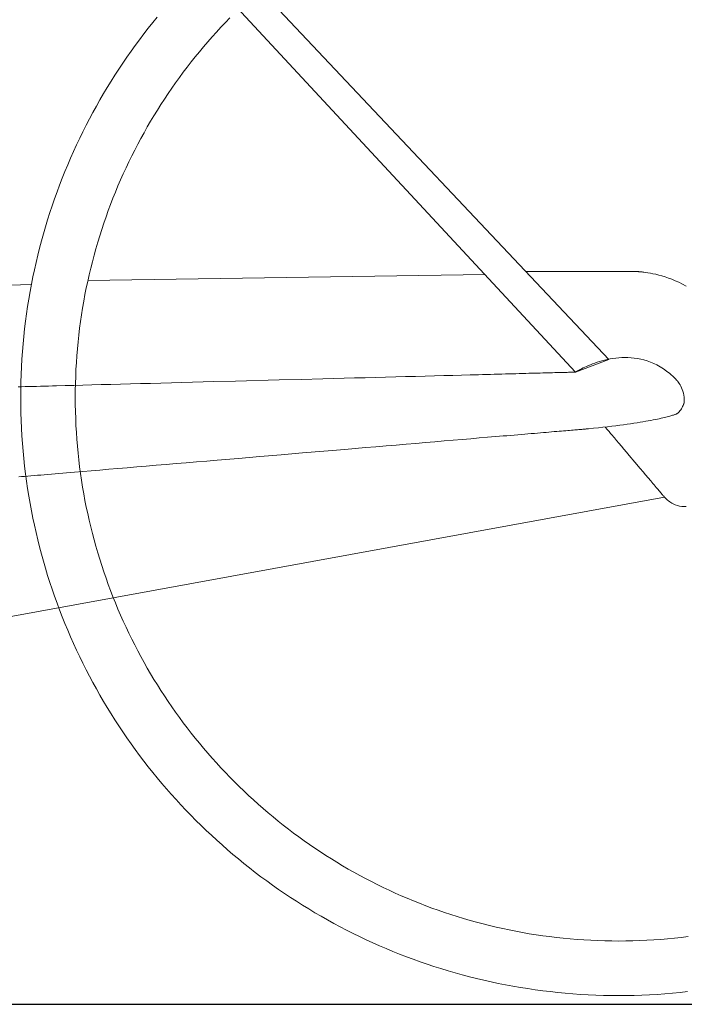
# Model space of a CAD drawing. Extents: x 0 to 420, y 0 to 297.
# Drawn here: x 330 to 349, y 84 to 112 of the extents above; entities that cross this region are included whole.
import ezdxf

# ---------------------------------------------------------------- set-up
doc = ezdxf.new("R2010")
doc.units = 0
doc.layers.add('GL', color=243, linetype='Continuous', lineweight=30)
doc.layers.add('組図詳細', color=7, linetype='Continuous')

# ---------------------------------------------------------------- blocks, each defined once
blk = doc.blocks.new('GROUP_17')
at = {"layer": '組図詳細', "color": 7, "lineweight": 5, "ltscale": 0.251984}
for p, q in [((357.883, 81.667), (373.663, 64.924)), ((372.715, 64.569), (357.598, 80.856)), ((360.694, 74.508), (360.567, 74.348)), ((360.823, 74.666), (360.694, 74.508)), ((362.758, 74.512), (362.631, 74.377)), ((362.887, 74.645), (362.758, 74.512)), ((360.567, 74.348), (360.441, 74.186)), ((362.505, 74.241), (362.382, 74.102)), ((362.631, 74.377), (362.505, 74.241)), ((360.318, 74.023), (360.196, 73.859)), ((360.441, 74.186), (360.318, 74.023)), ((362.259, 73.963), (362.138, 73.822)), ((362.382, 74.102), (362.259, 73.963)), ((360.077, 73.693), (359.959, 73.525)), ((360.196, 73.859), (360.077, 73.693)), ((362.02, 73.68), (361.902, 73.536)), ((362.138, 73.822), (362.02, 73.68)), ((359.959, 73.525), (359.844, 73.357)), ((361.787, 73.39), (361.673, 73.244)), ((361.902, 73.536), (361.787, 73.39)), ((359.73, 73.186), (359.618, 73.014)), ((359.844, 73.357), (359.73, 73.186)), ((361.561, 73.096), (361.45, 72.946)), ((361.673, 73.244), (361.561, 73.096)), ((359.509, 72.841), (359.401, 72.666)), ((359.618, 73.014), (359.509, 72.841)), ((361.45, 72.946), (361.341, 72.795)), ((359.401, 72.666), (359.296, 72.49)), ((361.235, 72.643), (361.13, 72.489)), ((361.341, 72.795), (361.235, 72.643)), ((359.192, 72.313), (359.091, 72.134)), ((359.296, 72.49), (359.192, 72.313)), ((361.026, 72.335), (360.925, 72.179)), ((361.13, 72.489), (361.026, 72.335)), ((359.091, 72.134), (358.992, 71.954)), ((360.825, 72.021), (360.727, 71.862)), ((360.925, 72.179), (360.825, 72.021)), ((358.895, 71.773), (358.8, 71.59)), ((358.992, 71.954), (358.895, 71.773)), ((360.631, 71.702), (360.538, 71.541)), ((360.727, 71.862), (360.631, 71.702)), ((358.8, 71.59), (358.707, 71.406)), ((360.538, 71.541), (360.446, 71.379)), ((358.616, 71.221), (358.528, 71.034)), ((358.707, 71.406), (358.616, 71.221)), ((360.355, 71.215), (360.267, 71.05)), ((360.446, 71.379), (360.355, 71.215)), ((358.528, 71.034), (358.441, 70.846)), ((360.181, 70.884), (360.096, 70.717)), ((360.267, 71.05), (360.181, 70.884)), ((358.357, 70.657), (358.275, 70.467)), ((358.441, 70.846), (358.357, 70.657)), ((360.096, 70.717), (360.014, 70.548)), ((358.275, 70.467), (358.196, 70.276)), ((359.934, 70.379), (359.855, 70.208)), ((360.014, 70.548), (359.934, 70.379)), ((358.119, 70.083), (358.043, 69.89)), ((358.196, 70.276), (358.119, 70.083)), ((359.779, 70.036), (359.704, 69.864)), ((359.855, 70.208), (359.779, 70.036)), ((358.043, 69.89), (357.971, 69.695)), ((359.704, 69.864), (359.632, 69.69)), ((357.9, 69.499), (357.832, 69.302)), ((357.971, 69.695), (357.9, 69.499)), ((359.562, 69.515), (359.494, 69.339)), ((359.632, 69.69), (359.562, 69.515)), ((357.832, 69.302), (357.767, 69.104)), ((359.494, 69.339), (359.428, 69.162)), ((357.703, 68.904), (357.642, 68.704)), ((357.767, 69.104), (357.703, 68.904)), ((359.364, 68.984), (359.302, 68.804)), ((359.428, 69.162), (359.364, 68.984)), ((357.642, 68.704), (357.584, 68.503)), ((359.242, 68.624), (359.184, 68.443)), ((359.302, 68.804), (359.242, 68.624)), ((357.584, 68.503), (357.528, 68.301)), ((359.184, 68.443), (359.129, 68.261)), ((357.474, 68.097), (357.423, 67.893)), ((357.528, 68.301), (357.474, 68.097)), ((359.076, 68.078), (359.025, 67.895)), ((359.129, 68.261), (359.076, 68.078)), ((357.423, 67.893), (357.374, 67.688)), ((359.025, 67.895), (358.976, 67.71)), ((357.374, 67.688), (357.328, 67.482)), ((358.93, 67.524), (358.885, 67.338)), ((358.976, 67.71), (358.93, 67.524)), ((357.284, 67.274), (357.243, 67.066)), ((357.328, 67.482), (357.284, 67.274)), ((358.885, 67.338), (358.843, 67.15)), ((358.849, 67.173), (370.142, 67.342)), ((371.304, 67.427), (371.305, 67.427)), ((371.305, 67.427), (371.309, 67.427)), ((371.309, 67.427), (371.315, 67.427)), ((371.315, 67.427), (371.324, 67.427)), ((371.324, 67.427), (371.336, 67.427)), ((371.336, 67.427), (371.349, 67.427)), ((371.349, 67.427), (371.365, 67.427)), ((371.365, 67.427), (371.383, 67.427)), ((371.383, 67.427), (371.403, 67.427)), ((371.403, 67.427), (371.425, 67.427)), ((371.425, 67.427), (371.449, 67.427)), ((371.449, 67.427), (371.475, 67.427)), ((371.475, 67.427), (371.503, 67.427)), ((371.503, 67.427), (371.532, 67.427)), ((371.532, 67.427), (371.597, 67.427)), ((371.597, 67.427), (371.668, 67.427)), ((371.668, 67.427), (371.746, 67.427)), ((371.746, 67.427), (371.828, 67.427)), ((371.828, 67.427), (371.916, 67.427)), ((371.916, 67.427), (372.009, 67.427)), ((372.009, 67.427), (372.105, 67.427)), ((372.105, 67.427), (372.206, 67.427)), ((372.206, 67.427), (372.309, 67.427)), ((372.309, 67.427), (372.415, 67.427)), ((372.415, 67.427), (372.523, 67.427)), ((372.523, 67.427), (372.743, 67.427)), ((372.743, 67.427), (373.188, 67.427)), ((373.188, 67.427), (373.297, 67.427)), ((373.297, 67.427), (373.405, 67.427)), ((373.405, 67.427), (373.51, 67.427)), ((373.51, 67.427), (373.612, 67.427)), ((373.612, 67.427), (373.711, 67.427)), ((373.711, 67.427), (373.806, 67.427)), ((373.806, 67.427), (373.897, 67.427)), ((373.897, 67.427), (373.983, 67.427)), ((373.983, 67.427), (374.065, 67.427)), ((374.065, 67.427), (374.14, 67.427)), ((374.14, 67.427), (374.209, 67.427)), ((374.209, 67.427), (374.271, 67.427)), ((374.271, 67.427), (374.3, 67.427)), ((374.3, 67.427), (374.326, 67.427)), ((374.326, 67.427), (374.351, 67.427)), ((374.351, 67.427), (374.374, 67.427)), ((374.374, 67.427), (374.395, 67.427)), ((374.395, 67.427), (374.413, 67.427)), ((374.413, 67.427), (374.43, 67.427)), ((374.43, 67.427), (374.444, 67.427)), ((374.444, 67.427), (374.456, 67.427)), ((374.456, 67.427), (374.466, 67.427)), ((374.466, 67.427), (374.473, 67.427)), ((374.473, 67.427), (374.478, 67.427)), ((374.478, 67.427), (374.48, 67.427)), ((374.48, 67.427), (374.483, 67.427)), ((374.483, 67.427), (374.488, 67.427)), ((374.488, 67.427), (374.496, 67.427)), ((374.496, 67.427), (374.505, 67.426)), ((374.505, 67.426), (374.517, 67.425)), ((374.517, 67.425), (374.531, 67.425)), ((374.531, 67.425), (374.547, 67.423)), ((374.547, 67.423), (374.565, 67.422)), ((374.565, 67.422), (374.585, 67.42)), ((374.585, 67.42), (374.608, 67.418)), ((374.608, 67.418), (374.631, 67.415)), ((374.631, 67.415), (374.657, 67.412)), ((374.657, 67.412), (374.713, 67.405)), ((374.713, 67.405), (374.776, 67.395)), ((374.776, 67.395), (374.845, 67.383)), ((374.845, 67.383), (374.919, 67.368)), ((374.919, 67.368), (374.998, 67.35)), ((374.998, 67.35), (375.082, 67.33)), ((375.082, 67.33), (375.17, 67.305)), ((375.17, 67.305), (375.261, 67.277)), ((375.261, 67.277), (375.356, 67.245)), ((375.356, 67.245), (375.454, 67.209)), ((357.241, 67.057), (352.719, 66.933)), ((357.243, 67.066), (357.205, 66.857)), ((358.803, 66.962), (358.766, 66.773)), ((358.843, 67.15), (358.803, 66.962)), ((375.454, 67.209), (375.554, 67.169)), ((375.554, 67.169), (375.656, 67.123)), ((375.656, 67.123), (375.759, 67.073)), ((375.759, 67.073), (375.863, 67.017)), ((357.205, 66.857), (357.168, 66.647)), ((358.766, 66.773), (358.731, 66.583)), ((357.135, 66.437), (357.104, 66.225)), ((357.168, 66.647), (357.135, 66.437)), ((358.698, 66.392), (358.668, 66.201)), ((358.731, 66.583), (358.698, 66.392)), ((357.104, 66.225), (357.075, 66.013)), ((358.668, 66.201), (358.639, 66.008)), ((357.075, 66.013), (357.05, 65.799)), ((358.614, 65.815), (358.59, 65.621)), ((358.639, 66.008), (358.614, 65.815)), ((357.026, 65.585), (357.006, 65.371)), ((357.05, 65.799), (357.026, 65.585)), ((358.59, 65.621), (358.569, 65.427)), ((357.006, 65.371), (356.988, 65.155)), ((358.569, 65.427), (358.551, 65.232)), ((356.988, 65.155), (356.973, 64.939)), ((358.534, 65.036), (358.521, 64.839)), ((358.551, 65.232), (358.534, 65.036)), ((373.861, 64.967), (373.946, 64.975)), ((373.946, 64.975), (374.032, 64.981)), ((374.032, 64.981), (374.119, 64.983)), ((374.119, 64.983), (374.208, 64.982)), ((374.208, 64.982), (374.297, 64.977)), ((374.297, 64.977), (374.387, 64.968)), ((356.961, 64.722), (356.951, 64.504)), ((356.973, 64.939), (356.961, 64.722)), ((358.521, 64.839), (358.51, 64.642)), ((373.663, 64.924), (372.715, 64.569)), ((372.931, 64.687), (372.977, 64.708)), ((372.977, 64.708), (373.027, 64.731)), ((373.027, 64.731), (373.081, 64.754)), ((373.081, 64.754), (373.137, 64.778)), ((373.137, 64.778), (373.198, 64.801)), ((373.198, 64.801), (373.261, 64.824)), ((373.261, 64.824), (373.327, 64.847)), ((373.327, 64.847), (373.397, 64.868)), ((373.397, 64.868), (373.468, 64.889)), ((373.468, 64.889), (373.542, 64.908)), ((373.542, 64.908), (373.619, 64.926)), ((373.619, 64.926), (373.698, 64.942)), ((373.698, 64.942), (373.779, 64.956)), ((373.779, 64.956), (373.861, 64.967)), ((374.387, 64.968), (374.479, 64.955)), ((374.479, 64.955), (374.57, 64.937)), ((374.57, 64.937), (374.662, 64.915)), ((374.662, 64.915), (374.755, 64.887)), ((374.755, 64.887), (374.847, 64.854)), ((374.847, 64.854), (374.94, 64.815)), ((374.94, 64.815), (375.032, 64.771)), ((375.032, 64.771), (375.123, 64.72)), ((375.123, 64.72), (375.214, 64.663)), ((356.951, 64.504), (356.944, 64.285)), ((358.501, 64.444), (358.495, 64.245)), ((358.51, 64.642), (358.501, 64.444)), ((366.731, 64.41), (367.025, 64.418)), ((367.025, 64.418), (367.316, 64.426)), ((367.316, 64.426), (367.603, 64.433)), ((367.603, 64.433), (367.885, 64.441)), ((367.885, 64.441), (368.163, 64.448)), ((368.163, 64.448), (368.437, 64.456)), ((368.437, 64.456), (368.705, 64.463)), ((368.705, 64.463), (368.967, 64.47)), ((368.967, 64.47), (369.223, 64.476)), ((369.223, 64.476), (369.473, 64.483)), ((369.473, 64.483), (369.717, 64.489)), ((369.717, 64.489), (369.954, 64.496)), ((369.954, 64.496), (370.069, 64.499)), ((370.069, 64.499), (370.183, 64.502)), ((370.183, 64.502), (370.295, 64.505)), ((370.295, 64.505), (370.404, 64.508)), ((370.404, 64.508), (370.513, 64.51)), ((370.513, 64.51), (370.618, 64.513)), ((370.618, 64.513), (370.722, 64.516)), ((370.722, 64.516), (370.824, 64.519)), ((370.824, 64.519), (370.923, 64.521)), ((370.923, 64.521), (371.021, 64.524)), ((371.021, 64.524), (371.116, 64.526)), ((371.116, 64.526), (371.208, 64.529)), ((371.208, 64.529), (371.299, 64.531)), ((371.299, 64.531), (371.387, 64.534)), ((371.387, 64.534), (371.472, 64.536)), ((371.472, 64.536), (371.556, 64.538)), ((371.556, 64.538), (371.636, 64.54)), ((371.636, 64.54), (371.714, 64.542)), ((371.714, 64.542), (371.79, 64.544)), ((371.79, 64.544), (371.863, 64.546)), ((371.863, 64.546), (371.933, 64.548)), ((371.933, 64.548), (372.001, 64.55)), ((372.001, 64.55), (372.065, 64.551)), ((372.065, 64.551), (372.127, 64.553)), ((372.127, 64.553), (372.186, 64.555)), ((372.186, 64.555), (372.243, 64.556)), ((372.243, 64.556), (372.296, 64.558)), ((372.296, 64.558), (372.346, 64.559)), ((372.346, 64.559), (372.393, 64.56)), ((372.393, 64.56), (372.438, 64.561)), ((372.438, 64.561), (372.479, 64.562)), ((372.479, 64.562), (372.517, 64.563)), ((372.517, 64.563), (372.552, 64.564)), ((372.552, 64.564), (372.583, 64.565)), ((372.583, 64.565), (372.611, 64.566)), ((372.611, 64.566), (372.637, 64.567)), ((372.637, 64.567), (372.658, 64.567)), ((372.658, 64.567), (372.676, 64.568)), ((372.676, 64.568), (372.691, 64.568)), ((372.691, 64.568), (372.703, 64.568)), ((372.703, 64.568), (372.71, 64.569)), ((372.71, 64.569), (372.715, 64.569)), ((372.715, 64.569), (372.716, 64.569)), ((372.716, 64.569), (372.72, 64.572)), ((372.72, 64.572), (372.73, 64.578)), ((372.73, 64.578), (372.745, 64.587)), ((372.745, 64.587), (372.765, 64.598)), ((372.765, 64.598), (372.789, 64.612)), ((372.789, 64.612), (372.818, 64.628)), ((372.818, 64.628), (372.852, 64.646)), ((372.852, 64.646), (372.89, 64.666)), ((372.89, 64.666), (372.931, 64.687)), ((375.214, 64.663), (375.305, 64.599)), ((375.305, 64.599), (375.394, 64.529)), ((375.394, 64.529), (375.439, 64.491)), ((375.439, 64.491), (375.483, 64.451)), ((375.483, 64.451), (375.527, 64.409)), ((356.865, 64.15), (356.965, 64.152)), ((356.944, 64.285), (356.94, 64.066)), ((356.965, 64.152), (357.068, 64.155)), ((357.068, 64.155), (357.172, 64.158)), ((357.172, 64.158), (357.279, 64.161)), ((357.279, 64.161), (357.387, 64.163)), ((357.387, 64.163), (357.498, 64.166)), ((357.498, 64.166), (357.61, 64.169)), ((357.61, 64.169), (357.725, 64.172)), ((357.725, 64.172), (357.841, 64.175)), ((357.841, 64.175), (357.959, 64.179)), ((357.959, 64.179), (358.2, 64.185)), ((358.2, 64.185), (358.448, 64.192)), ((358.448, 64.192), (358.702, 64.198)), ((358.495, 64.245), (358.491, 64.046)), ((358.702, 64.198), (358.963, 64.205)), ((358.963, 64.205), (359.229, 64.212)), ((359.229, 64.212), (359.5, 64.219)), ((359.5, 64.219), (359.777, 64.227)), ((359.777, 64.227), (360.058, 64.234)), ((360.058, 64.234), (360.343, 64.242)), ((360.343, 64.242), (360.633, 64.249)), ((360.633, 64.249), (360.926, 64.257)), ((360.926, 64.257), (361.222, 64.265)), ((361.222, 64.265), (361.521, 64.273)), ((361.521, 64.273), (361.823, 64.281)), ((361.823, 64.281), (362.127, 64.289)), ((362.127, 64.289), (362.434, 64.297)), ((362.434, 64.297), (363.05, 64.313)), ((363.05, 64.313), (364.292, 64.346)), ((364.292, 64.346), (364.911, 64.362)), ((364.911, 64.362), (365.526, 64.379)), ((365.526, 64.379), (365.831, 64.387)), ((365.831, 64.387), (366.134, 64.395)), ((366.134, 64.395), (366.434, 64.403)), ((366.434, 64.403), (366.731, 64.41)), ((375.527, 64.409), (375.57, 64.365)), ((375.57, 64.365), (375.592, 64.343)), ((375.592, 64.343), (375.597, 64.337)), ((375.597, 64.337), (375.599, 64.335)), ((375.599, 64.335), (375.599, 64.335)), ((375.599, 64.335), (375.599, 64.335)), ((375.599, 64.335), (375.599, 64.335)), ((375.599, 64.335), (375.601, 64.333)), ((375.601, 64.333), (375.604, 64.329)), ((375.604, 64.329), (375.608, 64.323)), ((375.608, 64.323), (375.614, 64.316)), ((375.614, 64.316), (375.628, 64.297)), ((375.628, 64.297), (375.645, 64.272)), ((375.645, 64.272), (375.665, 64.242)), ((375.665, 64.242), (375.687, 64.207)), ((375.687, 64.207), (375.709, 64.167)), ((375.709, 64.167), (375.731, 64.123)), ((356.94, 64.066), (356.939, 63.846)), ((358.491, 64.046), (358.49, 63.846)), ((375.731, 64.123), (375.752, 64.076)), ((375.752, 64.076), (375.771, 64.025)), ((375.771, 64.025), (375.787, 63.972)), ((375.787, 63.972), (375.799, 63.916)), ((375.799, 63.916), (375.807, 63.858)), ((375.807, 63.858), (375.809, 63.799)), ((356.939, 63.846), (356.94, 63.626)), ((356.94, 63.626), (356.944, 63.407)), ((358.49, 63.846), (358.491, 63.647)), ((358.491, 63.647), (358.495, 63.447)), ((375.762, 63.588), (375.747, 63.558)), ((375.775, 63.618), (375.762, 63.588)), ((375.786, 63.648), (375.775, 63.618)), ((375.794, 63.679), (375.786, 63.648)), ((375.792, 63.675), (375.792, 63.674)), ((375.792, 63.674), (375.795, 63.671)), ((375.801, 63.709), (375.794, 63.679)), ((375.795, 63.671), (375.798, 63.667)), ((375.798, 63.667), (375.803, 63.661)), ((375.805, 63.739), (375.801, 63.709)), ((375.803, 63.661), (375.81, 63.654)), ((375.809, 63.799), (375.805, 63.739)), ((356.944, 63.407), (356.951, 63.189)), ((358.495, 63.447), (358.501, 63.249)), ((375.326, 63.298), (375.287, 63.288)), ((375.362, 63.308), (375.326, 63.298)), ((375.395, 63.317), (375.362, 63.308)), ((375.426, 63.325), (375.395, 63.317)), ((375.453, 63.334), (375.426, 63.325)), ((375.478, 63.341), (375.453, 63.334)), ((375.5, 63.348), (375.478, 63.341)), ((375.52, 63.355), (375.5, 63.348)), ((375.538, 63.36), (375.52, 63.355)), ((375.553, 63.366), (375.538, 63.36)), ((375.565, 63.37), (375.553, 63.366)), ((375.576, 63.374), (375.565, 63.37)), ((375.584, 63.378), (375.576, 63.374)), ((375.591, 63.38), (375.584, 63.378)), ((375.595, 63.382), (375.591, 63.38)), ((375.598, 63.383), (375.595, 63.382)), ((375.599, 63.384), (375.598, 63.383)), ((375.631, 63.412), (375.599, 63.384)), ((375.659, 63.44), (375.631, 63.412)), ((375.685, 63.469), (375.659, 63.44)), ((375.708, 63.498), (375.685, 63.469)), ((375.729, 63.528), (375.708, 63.498)), ((375.747, 63.558), (375.729, 63.528)), ((356.951, 63.189), (356.961, 62.971)), ((358.501, 63.249), (358.51, 63.051)), ((358.51, 63.051), (358.521, 62.854)), ((373.623, 63.015), (373.497, 63.001)), ((373.745, 63.029), (373.623, 63.015)), ((373.862, 63.044), (373.745, 63.029)), ((373.973, 63.058), (373.862, 63.044)), ((374.081, 63.072), (373.973, 63.058)), ((374.184, 63.086), (374.081, 63.072)), ((374.282, 63.1), (374.184, 63.086)), ((374.376, 63.114), (374.282, 63.1)), ((374.467, 63.128), (374.376, 63.114)), ((374.552, 63.142), (374.467, 63.128)), ((374.634, 63.156), (374.552, 63.142)), ((374.712, 63.169), (374.634, 63.156)), ((374.786, 63.182), (374.712, 63.169)), ((374.855, 63.195), (374.786, 63.182)), ((374.922, 63.208), (374.855, 63.195)), ((374.984, 63.22), (374.922, 63.208)), ((375.043, 63.233), (374.984, 63.22)), ((375.098, 63.244), (375.043, 63.233)), ((375.151, 63.256), (375.098, 63.244)), ((375.199, 63.267), (375.151, 63.256)), ((375.245, 63.278), (375.199, 63.267)), ((375.287, 63.288), (375.245, 63.278)), ((356.961, 62.971), (356.973, 62.754)), ((356.973, 62.754), (356.988, 62.538)), ((358.521, 62.854), (358.534, 62.657)), ((370.439, 62.734), (370.326, 62.724)), ((370.55, 62.743), (370.439, 62.734)), ((370.658, 62.752), (370.55, 62.743)), ((370.766, 62.761), (370.658, 62.752)), ((370.87, 62.77), (370.766, 62.761)), ((370.973, 62.779), (370.87, 62.77)), ((371.074, 62.787), (370.973, 62.779)), ((371.173, 62.795), (371.074, 62.787)), ((371.27, 62.804), (371.173, 62.795)), ((371.364, 62.812), (371.27, 62.804)), ((371.456, 62.819), (371.364, 62.812)), ((371.547, 62.827), (371.456, 62.819)), ((371.634, 62.834), (371.547, 62.827)), ((371.72, 62.842), (371.634, 62.834)), ((371.803, 62.849), (371.72, 62.842)), ((371.883, 62.855), (371.803, 62.849)), ((371.961, 62.862), (371.883, 62.855)), ((372.037, 62.868), (371.961, 62.862)), ((372.11, 62.875), (372.037, 62.868)), ((372.181, 62.881), (372.11, 62.875)), ((372.248, 62.886), (372.181, 62.881)), ((372.314, 62.892), (372.248, 62.886)), ((372.376, 62.897), (372.314, 62.892)), ((372.436, 62.902), (372.376, 62.897)), ((372.493, 62.907), (372.436, 62.902)), ((372.547, 62.911), (372.493, 62.907)), ((372.598, 62.916), (372.547, 62.911)), ((372.646, 62.92), (372.598, 62.916)), ((372.692, 62.924), (372.646, 62.92)), ((372.734, 62.927), (372.692, 62.924)), ((372.773, 62.931), (372.734, 62.927)), ((372.809, 62.934), (372.773, 62.931)), ((372.842, 62.936), (372.809, 62.934)), ((372.872, 62.939), (372.842, 62.936)), ((372.899, 62.941), (372.872, 62.939)), ((372.922, 62.943), (372.899, 62.941)), ((372.942, 62.945), (372.922, 62.943)), ((372.959, 62.946), (372.942, 62.945)), ((372.972, 62.947), (372.959, 62.946)), ((372.982, 62.948), (372.972, 62.947)), ((372.989, 62.949), (372.982, 62.948)), ((372.992, 62.949), (372.989, 62.949)), ((372.993, 62.949), (372.992, 62.949)), ((372.992, 62.949), (372.992, 62.949)), ((372.992, 62.949), (372.992, 62.949)), ((372.998, 62.95), (372.993, 62.949)), ((373.016, 62.951), (372.998, 62.95)), ((373.089, 62.958), (373.016, 62.951)), ((373.23, 62.972), (373.089, 62.958)), ((373.366, 62.987), (373.23, 62.972)), ((373.497, 63.001), (373.366, 62.987)), ((373.56, 63.006), (373.559, 63.008)), ((373.564, 63.002), (373.56, 63.006)), ((373.569, 62.995), (373.564, 63.002)), ((373.578, 62.985), (373.569, 62.995)), ((373.588, 62.973), (373.578, 62.985)), ((373.6, 62.959), (373.588, 62.973)), ((373.615, 62.941), (373.6, 62.959)), ((373.631, 62.922), (373.615, 62.941)), ((373.649, 62.901), (373.631, 62.922)), ((373.669, 62.877), (373.649, 62.901)), ((373.691, 62.851), (373.669, 62.877)), ((373.714, 62.824), (373.691, 62.851)), ((373.739, 62.794), (373.714, 62.824)), ((373.765, 62.763), (373.739, 62.794)), ((373.793, 62.731), (373.765, 62.763)), ((373.822, 62.696), (373.793, 62.731)), ((356.988, 62.538), (357.006, 62.322)), ((358.534, 62.657), (358.551, 62.461)), ((358.551, 62.461), (358.569, 62.266)), ((367.327, 62.471), (367.038, 62.446)), ((367.612, 62.495), (367.327, 62.471)), ((367.895, 62.519), (367.612, 62.495)), ((368.172, 62.542), (367.895, 62.519)), ((368.446, 62.565), (368.172, 62.542)), ((368.715, 62.588), (368.446, 62.565)), ((368.979, 62.61), (368.715, 62.588)), ((369.238, 62.632), (368.979, 62.61)), ((369.491, 62.653), (369.238, 62.632)), ((369.738, 62.674), (369.491, 62.653)), ((369.978, 62.695), (369.738, 62.674)), ((370.212, 62.714), (369.978, 62.695)), ((370.326, 62.724), (370.212, 62.714)), ((373.852, 62.66), (373.822, 62.696)), ((373.884, 62.623), (373.852, 62.66)), ((373.949, 62.545), (373.884, 62.623)), ((374.019, 62.463), (373.949, 62.545)), ((374.092, 62.377), (374.019, 62.463)), ((357.006, 62.322), (357.026, 62.107)), ((358.569, 62.266), (358.59, 62.071)), ((364.341, 62.218), (363.734, 62.167)), ((364.949, 62.27), (364.341, 62.218)), ((365.554, 62.321), (364.949, 62.27)), ((366.154, 62.372), (365.554, 62.321)), ((366.451, 62.397), (366.154, 62.372)), ((366.746, 62.421), (366.451, 62.397)), ((367.038, 62.446), (366.746, 62.421)), ((374.167, 62.288), (374.092, 62.377)), ((374.244, 62.197), (374.167, 62.288)), ((374.401, 62.011), (374.244, 62.197)), ((357.026, 62.107), (357.05, 61.893)), ((357.05, 61.893), (357.075, 61.68)), ((358.59, 62.071), (358.614, 61.877)), ((360.51, 61.895), (360.236, 61.872)), ((360.788, 61.918), (360.51, 61.895)), ((361.07, 61.942), (360.788, 61.918)), ((361.356, 61.966), (361.07, 61.942)), ((361.645, 61.991), (361.356, 61.966)), ((361.937, 62.015), (361.645, 61.991)), ((362.231, 62.04), (361.937, 62.015)), ((362.529, 62.065), (362.231, 62.04)), ((363.129, 62.116), (362.529, 62.065)), ((363.734, 62.167), (363.129, 62.116)), ((374.558, 61.825), (374.401, 62.011)), ((357.075, 61.68), (357.104, 61.468)), ((357.226, 61.617), (357.136, 61.61)), ((357.318, 61.625), (357.226, 61.617)), ((357.413, 61.633), (357.318, 61.625)), ((357.51, 61.641), (357.413, 61.633)), ((357.608, 61.65), (357.51, 61.641)), ((357.709, 61.658), (357.608, 61.65)), ((357.812, 61.667), (357.709, 61.658)), ((357.917, 61.676), (357.812, 61.667)), ((358.024, 61.685), (357.917, 61.676)), ((358.133, 61.694), (358.024, 61.685)), ((358.243, 61.703), (358.133, 61.694)), ((358.356, 61.713), (358.243, 61.703)), ((358.47, 61.722), (358.356, 61.713)), ((358.704, 61.742), (358.47, 61.722)), ((358.614, 61.877), (358.639, 61.684)), ((358.639, 61.684), (358.668, 61.492)), ((358.945, 61.763), (358.704, 61.742)), ((359.192, 61.783), (358.945, 61.763)), ((359.445, 61.805), (359.192, 61.783)), ((359.703, 61.827), (359.445, 61.805)), ((359.967, 61.849), (359.703, 61.827)), ((360.236, 61.872), (359.967, 61.849)), ((374.635, 61.734), (374.558, 61.825)), ((374.71, 61.645), (374.635, 61.734)), ((374.783, 61.559), (374.71, 61.645)), ((356.963, 61.595), (356.88, 61.588)), ((357.048, 61.602), (356.963, 61.595)), ((357.136, 61.61), (357.048, 61.602)), ((357.104, 61.468), (357.135, 61.256)), ((358.668, 61.492), (358.698, 61.301)), ((374.853, 61.476), (374.783, 61.559)), ((374.918, 61.398), (374.853, 61.476)), ((374.95, 61.361), (374.918, 61.398)), ((374.98, 61.325), (374.95, 61.361)), ((357.135, 61.256), (357.168, 61.045)), ((358.698, 61.301), (358.731, 61.11)), ((358.731, 61.11), (358.766, 60.92)), ((375.009, 61.291), (374.98, 61.325)), ((375.037, 61.258), (375.009, 61.291)), ((375.063, 61.227), (375.037, 61.258)), ((375.088, 61.198), (375.063, 61.227)), ((375.111, 61.17), (375.088, 61.198)), ((375.133, 61.144), (375.111, 61.17)), ((375.153, 61.121), (375.133, 61.144)), ((375.171, 61.099), (375.153, 61.121)), ((375.187, 61.08), (375.171, 61.099)), ((375.202, 61.063), (375.187, 61.08)), ((375.214, 61.048), (375.202, 61.063)), ((375.243, 61.014), (353.463, 57.032)), ((357.168, 61.045), (357.205, 60.835)), ((357.205, 60.835), (357.243, 60.626)), ((358.766, 60.92), (358.803, 60.731)), ((375.224, 61.036), (375.214, 61.048)), ((375.232, 61.026), (375.224, 61.036)), ((375.239, 61.019), (375.232, 61.026)), ((375.242, 61.015), (375.239, 61.019)), ((375.243, 61.014), (375.242, 61.015)), ((375.273, 60.983), (375.243, 61.014)), ((375.303, 60.954), (375.273, 60.983)), ((375.334, 60.927), (375.303, 60.954)), ((375.364, 60.903), (375.334, 60.927)), ((375.395, 60.88), (375.364, 60.903)), ((375.426, 60.859), (375.395, 60.88)), ((375.457, 60.841), (375.426, 60.859)), ((375.488, 60.824), (375.457, 60.841)), ((375.551, 60.795), (375.488, 60.824)), ((375.614, 60.774), (375.551, 60.795)), ((375.677, 60.759), (375.614, 60.774)), ((357.243, 60.626), (357.284, 60.418)), ((358.803, 60.731), (358.843, 60.543)), ((358.843, 60.543), (358.885, 60.355)), ((375.74, 60.749), (375.677, 60.759)), ((375.803, 60.746), (375.74, 60.749)), ((375.865, 60.747), (375.803, 60.746)), ((357.284, 60.418), (357.328, 60.211)), ((357.328, 60.211), (357.374, 60.005)), ((358.885, 60.355), (358.93, 60.169)), ((357.374, 60.005), (357.423, 59.8)), ((358.93, 60.169), (358.976, 59.983)), ((358.976, 59.983), (359.025, 59.798)), ((357.423, 59.8), (357.474, 59.595)), ((359.025, 59.798), (359.076, 59.614)), ((357.474, 59.595), (357.528, 59.392)), ((357.528, 59.392), (357.584, 59.19)), ((359.076, 59.614), (359.129, 59.431)), ((359.129, 59.431), (359.184, 59.249)), ((357.584, 59.19), (357.642, 58.988)), ((359.184, 59.249), (359.242, 59.068)), ((357.642, 58.988), (357.703, 58.788)), ((359.242, 59.068), (359.302, 58.888)), ((359.302, 58.888), (359.364, 58.709)), ((357.703, 58.788), (357.767, 58.589)), ((357.767, 58.589), (357.832, 58.391)), ((359.364, 58.709), (359.428, 58.531)), ((359.428, 58.531), (359.494, 58.354)), ((357.832, 58.391), (357.9, 58.194)), ((359.494, 58.354), (359.562, 58.178)), ((357.9, 58.194), (357.971, 57.998)), ((357.971, 57.998), (358.043, 57.803)), ((359.562, 58.178), (359.632, 58.003)), ((359.632, 58.003), (359.704, 57.829)), ((358.043, 57.803), (358.119, 57.609)), ((359.704, 57.829), (359.779, 57.656)), ((358.119, 57.609), (358.196, 57.417)), ((358.196, 57.417), (358.275, 57.226)), ((359.779, 57.656), (359.855, 57.484)), ((359.855, 57.484), (359.934, 57.314)), ((358.275, 57.226), (358.357, 57.035)), ((359.934, 57.314), (360.014, 57.144)), ((360.014, 57.144), (360.096, 56.976)), ((358.357, 57.035), (358.441, 56.846)), ((360.096, 56.976), (360.181, 56.809)), ((358.441, 56.846), (358.528, 56.659)), ((358.528, 56.659), (358.616, 56.472)), ((360.181, 56.809), (360.267, 56.643)), ((360.267, 56.643), (360.355, 56.478)), ((358.616, 56.472), (358.707, 56.287)), ((360.355, 56.478), (360.446, 56.314)), ((360.446, 56.314), (360.538, 56.152)), ((358.707, 56.287), (358.8, 56.103)), ((358.8, 56.103), (358.895, 55.92)), ((360.538, 56.152), (360.631, 55.99)), ((358.895, 55.92), (358.992, 55.739)), ((358.992, 55.739), (359.091, 55.559)), ((360.631, 55.99), (360.727, 55.83)), ((360.727, 55.83), (360.825, 55.672)), ((359.091, 55.559), (359.192, 55.38)), ((360.825, 55.672), (360.925, 55.514)), ((360.925, 55.514), (361.026, 55.358)), ((359.192, 55.38), (359.296, 55.202)), ((359.296, 55.202), (359.401, 55.026)), ((361.026, 55.358), (361.13, 55.203)), ((361.13, 55.203), (361.235, 55.05)), ((359.401, 55.026), (359.509, 54.852)), ((361.235, 55.05), (361.341, 54.897)), ((361.341, 54.897), (361.45, 54.747)), ((359.509, 54.852), (359.618, 54.678)), ((359.618, 54.678), (359.73, 54.507)), ((361.45, 54.747), (361.561, 54.597)), ((359.73, 54.507), (359.844, 54.336)), ((359.844, 54.336), (359.959, 54.167)), ((361.561, 54.597), (361.673, 54.449)), ((361.673, 54.449), (361.787, 54.302)), ((359.959, 54.167), (360.077, 54)), ((361.787, 54.302), (361.902, 54.157)), ((361.902, 54.157), (362.02, 54.013)), ((360.077, 54), (360.196, 53.834)), ((360.196, 53.834), (360.318, 53.669)), ((362.02, 54.013), (362.138, 53.871)), ((362.138, 53.871), (362.259, 53.73)), ((360.318, 53.669), (360.441, 53.506)), ((360.441, 53.506), (360.567, 53.345)), ((362.259, 53.73), (362.382, 53.59)), ((362.382, 53.59), (362.505, 53.452)), ((360.567, 53.345), (360.694, 53.185)), ((362.505, 53.452), (362.631, 53.316)), ((362.631, 53.316), (362.758, 53.181)), ((360.694, 53.185), (360.823, 53.027)), ((360.823, 53.027), (360.954, 52.87)), ((362.758, 53.181), (362.887, 53.047)), ((362.887, 53.047), (363.017, 52.915)), ((360.954, 52.87), (361.086, 52.715)), ((361.086, 52.715), (361.221, 52.561)), ((363.017, 52.915), (363.149, 52.785)), ((363.149, 52.785), (363.282, 52.656)), ((363.282, 52.656), (363.418, 52.529)), ((361.221, 52.561), (361.357, 52.41)), ((361.357, 52.41), (361.496, 52.259)), ((363.418, 52.529), (363.554, 52.403)), ((363.554, 52.403), (363.692, 52.28)), ((361.496, 52.259), (361.636, 52.111)), ((361.636, 52.111), (361.777, 51.964)), ((363.692, 52.28), (363.832, 52.157)), ((363.832, 52.157), (363.973, 52.037)), ((361.777, 51.964), (361.921, 51.819)), ((361.921, 51.819), (362.066, 51.675)), ((363.973, 52.037), (364.115, 51.918)), ((364.115, 51.918), (364.259, 51.8)), ((362.066, 51.675), (362.213, 51.534)), ((362.213, 51.534), (362.361, 51.394)), ((364.259, 51.8), (364.404, 51.685)), ((364.404, 51.685), (364.551, 51.571)), ((364.551, 51.571), (364.699, 51.459)), ((362.361, 51.394), (362.511, 51.256)), ((362.511, 51.256), (362.663, 51.119)), ((364.699, 51.459), (364.848, 51.348)), ((364.848, 51.348), (364.999, 51.24)), ((362.663, 51.119), (362.817, 50.985)), ((362.817, 50.985), (362.972, 50.852)), ((364.999, 51.24), (365.151, 51.133)), ((365.151, 51.133), (365.305, 51.028)), ((365.305, 51.028), (365.46, 50.924)), ((362.972, 50.852), (363.129, 50.721)), ((363.129, 50.721), (363.287, 50.592)), ((365.46, 50.924), (365.616, 50.823)), ((365.616, 50.823), (365.774, 50.723)), ((365.774, 50.723), (365.932, 50.626)), ((363.287, 50.592), (363.447, 50.465)), ((363.447, 50.465), (363.608, 50.339)), ((365.932, 50.626), (366.092, 50.53)), ((366.092, 50.53), (366.254, 50.436)), ((366.254, 50.436), (366.416, 50.344)), ((363.608, 50.339), (363.771, 50.216)), ((363.771, 50.216), (363.936, 50.095)), ((366.416, 50.344), (366.58, 50.253)), ((366.58, 50.253), (366.744, 50.165)), ((366.744, 50.165), (366.911, 50.079)), ((363.936, 50.095), (364.102, 49.975)), ((364.102, 49.975), (364.269, 49.857)), ((364.269, 49.857), (364.438, 49.742)), ((366.911, 50.079), (367.078, 49.994)), ((367.078, 49.994), (367.246, 49.912)), ((367.246, 49.912), (367.416, 49.832)), ((364.438, 49.742), (364.608, 49.628)), ((364.608, 49.628), (364.78, 49.517)), ((367.416, 49.832), (367.586, 49.753)), ((367.586, 49.753), (367.758, 49.677)), ((367.758, 49.677), (367.931, 49.602)), ((367.931, 49.602), (368.105, 49.53)), ((364.78, 49.517), (364.954, 49.407)), ((364.954, 49.407), (365.128, 49.299)), ((365.128, 49.299), (365.304, 49.194)), ((368.105, 49.53), (368.28, 49.46)), ((368.28, 49.46), (368.456, 49.392)), ((368.456, 49.392), (368.633, 49.326)), ((368.633, 49.326), (368.811, 49.262)), ((365.304, 49.194), (365.481, 49.09)), ((365.481, 49.09), (365.66, 48.989)), ((368.811, 49.262), (368.99, 49.2)), ((368.99, 49.2), (369.17, 49.14)), ((369.17, 49.14), (369.351, 49.083)), ((369.351, 49.083), (369.533, 49.027)), ((369.533, 49.027), (369.716, 48.974)), ((365.66, 48.989), (365.841, 48.89)), ((365.841, 48.89), (366.022, 48.793)), ((366.022, 48.793), (366.205, 48.698)), ((369.716, 48.974), (369.9, 48.923)), ((369.9, 48.923), (370.085, 48.874)), ((370.085, 48.874), (370.271, 48.828)), ((370.271, 48.828), (370.457, 48.783)), ((370.457, 48.783), (370.644, 48.741)), ((370.644, 48.741), (370.833, 48.702)), ((366.205, 48.698), (366.389, 48.605)), ((366.389, 48.605), (366.574, 48.514)), ((366.574, 48.514), (366.761, 48.426)), ((370.833, 48.702), (371.022, 48.664)), ((371.022, 48.664), (371.212, 48.629)), ((371.212, 48.629), (371.402, 48.596)), ((371.402, 48.596), (371.594, 48.566)), ((371.594, 48.566), (371.786, 48.538)), ((371.786, 48.538), (371.979, 48.512)), ((371.979, 48.512), (372.173, 48.488)), ((372.173, 48.488), (372.368, 48.467)), ((372.368, 48.467), (372.563, 48.449)), ((372.563, 48.449), (372.759, 48.433)), ((375.138, 48.433), (375.334, 48.449)), ((375.334, 48.449), (375.529, 48.467)), ((375.529, 48.467), (375.723, 48.488)), ((375.723, 48.488), (375.917, 48.512)), ((366.761, 48.426), (366.948, 48.339)), ((366.948, 48.339), (367.137, 48.255)), ((367.137, 48.255), (367.327, 48.174)), ((367.327, 48.174), (367.519, 48.094)), ((372.759, 48.433), (372.955, 48.419)), ((372.955, 48.419), (373.153, 48.408)), ((373.153, 48.408), (373.351, 48.399)), ((373.351, 48.399), (373.549, 48.393)), ((373.549, 48.393), (373.748, 48.389)), ((373.748, 48.389), (373.948, 48.388)), ((373.948, 48.388), (374.148, 48.389)), ((374.148, 48.389), (374.347, 48.393)), ((374.347, 48.393), (374.546, 48.399)), ((374.546, 48.399), (374.744, 48.408)), ((374.744, 48.408), (374.941, 48.419)), ((374.941, 48.419), (375.138, 48.433)), ((367.519, 48.094), (367.711, 48.017)), ((367.711, 48.017), (367.905, 47.942)), ((367.905, 47.942), (368.1, 47.869)), ((368.1, 47.869), (368.296, 47.799)), ((368.296, 47.799), (368.493, 47.731)), ((368.493, 47.731), (368.691, 47.665)), ((368.691, 47.665), (368.89, 47.602)), ((368.89, 47.602), (369.09, 47.541)), ((369.09, 47.541), (369.292, 47.482)), ((369.292, 47.482), (369.494, 47.426)), ((369.494, 47.426), (369.697, 47.372)), ((369.697, 47.372), (369.902, 47.321)), ((369.902, 47.321), (370.107, 47.272)), ((370.107, 47.272), (370.313, 47.226)), ((370.313, 47.226), (370.52, 47.182)), ((370.52, 47.182), (370.728, 47.141)), ((370.728, 47.141), (370.937, 47.103)), ((370.937, 47.103), (371.147, 47.066)), ((371.147, 47.066), (371.358, 47.033)), ((371.358, 47.033), (371.569, 47.002)), ((371.569, 47.002), (371.782, 46.974)), ((371.782, 46.974), (371.995, 46.948)), ((371.995, 46.948), (372.209, 46.925)), ((372.209, 46.925), (372.424, 46.904)), ((372.424, 46.904), (372.64, 46.886)), ((372.64, 46.886), (372.856, 46.871)), ((372.856, 46.871), (373.073, 46.859)), ((373.073, 46.859), (373.291, 46.849)), ((373.291, 46.849), (373.509, 46.842)), ((373.509, 46.842), (373.728, 46.838)), ((373.728, 46.838), (373.948, 46.837)), ((373.948, 46.837), (374.168, 46.838)), ((374.168, 46.838), (374.387, 46.842)), ((374.387, 46.842), (374.606, 46.849)), ((374.606, 46.849), (374.823, 46.859)), ((374.823, 46.859), (375.041, 46.871)), ((375.041, 46.871), (375.257, 46.886)), ((375.257, 46.886), (375.472, 46.904)), ((375.472, 46.904), (375.687, 46.925)), ((375.687, 46.925), (375.901, 46.948))]:
    blk.add_line(p, q, dxfattribs=at)
blk = doc.blocks.new('GROUP_16')
at = {"layer": '組図詳細'}
blk.add_blockref('GROUP_17', (0, 0), dxfattribs=at)

msp = doc.modelspace()

# ---------------------------------------------------------------- linework, layer by layer
at = {"layer": 'GL', "ltscale": 0.05}
msp.add_line((286.487, 83.589), (365.438, 83.589), dxfattribs=at)

# ---------------------------------------------------------------- block references
at = {"layer": '組図詳細', "ltscale": 0.05}
msp.add_blockref('GROUP_16', (-26.479, 37.001), dxfattribs=at)

doc.saveas('drawing.dxf')
